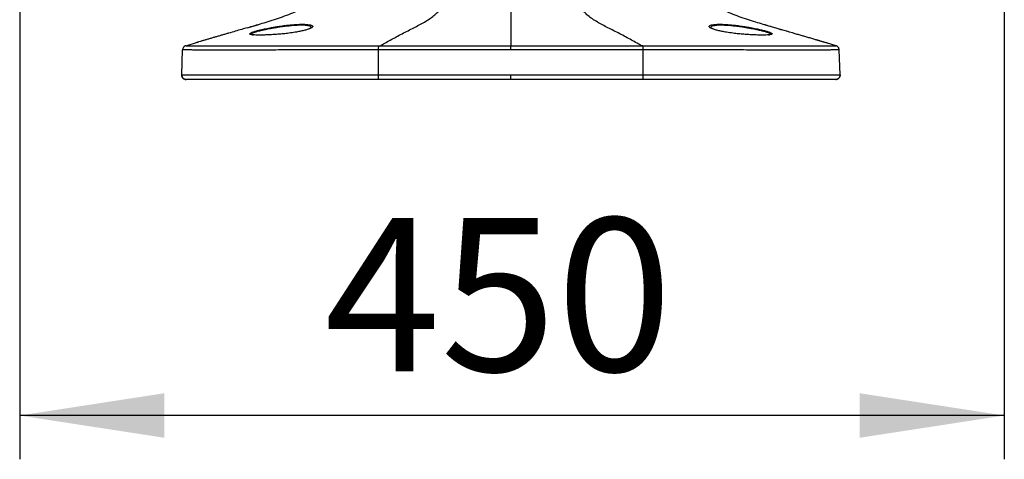
# Model space of a CAD drawing. Units: millimetres. Extents: x 0 to 297, y 0 to 210.
# Drawn here: x 33 to 55, y 84 to 94 of the extents above; entities that cross this region are included whole.
import ezdxf

# ---------------------------------------------------------------- set-up
doc = ezdxf.new("R2010")
doc.units = ezdxf.units.MM
doc.layers.add('DEFAULT', color=179, linetype='Continuous')
doc.styles.add('SLDTEXTSTYLE3', font='TXT', dxfattribs={"width": 0.75})
doc.dimstyles.new('SLDDIMSTYLE1', dxfattribs={"dimtxt": 3.5, "dimasz": 3.302, "dimexe": 0, "dimexo": 0.0625, "dimgap": 0.875, "dimtad": 1, "dimdec": 0, "dimlfac": 20, "dimrnd": 1e-09, "dimzin": 12, "dimdsep": 46, "dimtxsty": 'SLDTEXTSTYLE3', "dimsah": 1, "dimcen": 0.09, "dimadec": 0, "dimazin": 3, "dimtfac": 1, "dimtdec": 0, "dimtmove": 0, "dimatfit": 0, "dimfxl": 1, "dimfrac": 2, "dimtolj": 1, "dimtzin": 12, "dimarcsym": 0})

# ---------------------------------------------------------------- blocks, each defined once
blk = doc.blocks.new('_D_2')
at = {"layer": 'DEFAULT', "transparency": 16777216}
for p, q in [((32.824, 103.925), (32.824, 84.307)), ((55.324, 103.925), (55.324, 84.307)), ((55.324, 85.307), (32.824, 85.307))]:
    blk.add_line(p, q, dxfattribs=at)
for points in [[(32.824, 85.307), (36.126, 84.799), (36.126, 85.815)], [(55.324, 85.307), (52.022, 85.815), (52.022, 84.799)]]:
    blk.add_solid(points, dxfattribs=at)
at = {"layer": 'DEFAULT', "transparency": 16777216, "insert": (39.789, 89.818), "char_height": 3.5, "attachment_point": 1, "style": 'SLDTEXTSTYLE3'}
blk.add_mtext('450', dxfattribs=at)

msp = doc.modelspace()

# ---------------------------------------------------------------- linework, layer by layer
at = {"color": 7, "linetype": 'Continuous', "lineweight": 25}
for p, q in [((38.05, 94.172), (38.288, 94.242)), ((50.403, 94.068), (49.811, 94.242)), ((36.618, 93.754), (36.915, 93.841)), ((49.98, 94.013), (49.981, 94.016)), ((51.481, 93.754), (51.184, 93.841)), ((36.527, 93.086), (36.547, 93.662)), ((36.527, 93.086), (36.547, 93.661)), ((36.549, 93.672), (36.547, 93.661)), ((41.026, 93.086), (41.026, 93.659)), ((41.058, 93.752), (41.06, 93.752)), ((44.049, 93.662), (44.049, 93.754)), ((47.039, 93.752), (47.041, 93.752)), ((47.073, 93.086), (47.073, 93.659)), ((51.489, 93.75), (51.481, 93.754)), ((51.572, 93.086), (51.552, 93.662)), ((51.572, 93.086), (51.552, 93.661)), ((36.527, 93.086), (36.527, 93.086)), ((41.026, 93.086), (44.049, 93.086)), ((44.049, 92.983), (41.027, 92.983)), ((44.049, 92.983), (44.049, 93.086)), ((44.049, 93.086), (47.073, 93.086)), ((47.073, 92.983), (44.049, 92.983)), ((51.572, 93.086), (51.572, 93.086))]:
    msp.add_line(p, q, dxfattribs=at)
at = {"color": 7, "linetype": 'Continuous', "lineweight": 25, "flags": 128}
for points in [[(36.618, 93.754), (36.618, 93.754), (36.618, 93.754)], [(44.049, 93.662), (42.549, 93.66), (41.026, 93.659)], [(47.073, 93.659), (45.139, 93.661), (44.049, 93.662)], [(51.481, 93.754), (51.481, 93.754), (51.481, 93.754)], [(51.552, 93.662), (51.552, 93.661), (51.552, 93.661)]]:
    msp.add_lwpolyline(points, dxfattribs=at)
at = {"color": 7, "linetype": 'Continuous', "lineweight": 25}
for centre, radius, start, end in [((36.547, 93.661), 0.000276, 18.6023, 28.275), ((36.648, 93.658), 0.1, 106.4029, 178.0033), ((51.451, 93.658), 0.1, 1.9987, 73.5666), ((36.627, 93.083), 0.1, 178, 270), ((51.472, 93.083), 0.1, 270, 2)]:
    msp.add_arc(centre, radius, start, end, dxfattribs=at)
for points, knots in [([(38.11, 94.189), (38.225, 94.223), (38.467, 94.295), (38.771, 94.392), (39.019, 94.485), (39.199, 94.568), (39.341, 94.657), (39.435, 94.749), (39.499, 94.838), (39.546, 94.95), (39.578, 95.079), (39.614, 95.297), (39.642, 95.604), (39.672, 95.999), (39.704, 96.482), (39.742, 97.052), (39.771, 97.49), (39.785, 97.709)], [0, 0, 0, 0, 0.081087, 0.170289, 0.21471, 0.259425, 0.304054, 0.326117, 0.348017, 0.377386, 0.407282, 0.437343, 0.526033, 0.615359, 0.70416, 0.852172, 1, 1, 1, 1]), ([(41.06, 93.752), (41.096, 93.773), (41.173, 93.816), (41.296, 93.884), (41.427, 93.955), (41.563, 94.027), (41.697, 94.096), (41.828, 94.163), (41.954, 94.227), (42.073, 94.293), (42.184, 94.361), (42.285, 94.435), (42.374, 94.517), (42.45, 94.61), (42.514, 94.722), (42.555, 94.838), (42.579, 94.947), (42.596, 95.047), (42.61, 95.171), (42.622, 95.328), (42.632, 95.5), (42.64, 95.687), (42.646, 95.885), (42.653, 96.124), (42.66, 96.385), (42.667, 96.669), (42.673, 96.974), (42.68, 97.327), (42.685, 97.579), (42.688, 97.713)], [0, 0, 0, 0, 0.039436, 0.085295, 0.134091, 0.183617, 0.232462, 0.279684, 0.324592, 0.366646, 0.40718, 0.443812, 0.476499, 0.505591, 0.532118, 0.558585, 0.572353, 0.588161, 0.607213, 0.631084, 0.661822, 0.686995, 0.717178, 0.753454, 0.797088, 0.837486, 0.884145, 0.937978, 1, 1, 1, 1]), ([(44.049, 97.713), (44.049, 97.361), (44.049, 96.794), (44.049, 96.121), (44.049, 95.635), (44.049, 95.306), (44.049, 95.031), (44.049, 94.882), (44.049, 94.761), (44.049, 94.659), (44.049, 94.568), (44.049, 94.454), (44.049, 94.341), (44.049, 94.238), (44.049, 94.116), (44.049, 93.961), (44.049, 93.823), (44.049, 93.754)], [0, 0, 0, 0, 0.175662, 0.282573, 0.336029, 0.418312, 0.446966, 0.475515, 0.49538, 0.515239, 0.540819, 0.566476, 0.626866, 0.687589, 0.748342, 0.874184, 1, 1, 1, 1]), ([(47.039, 93.752), (47.003, 93.773), (46.925, 93.816), (46.803, 93.884), (46.671, 93.955), (46.536, 94.027), (46.401, 94.096), (46.27, 94.163), (46.145, 94.227), (46.026, 94.293), (45.915, 94.361), (45.813, 94.435), (45.725, 94.517), (45.649, 94.61), (45.585, 94.722), (45.544, 94.838), (45.519, 94.947), (45.503, 95.047), (45.489, 95.171), (45.477, 95.328), (45.467, 95.5), (45.459, 95.687), (45.452, 95.885), (45.446, 96.124), (45.439, 96.385), (45.432, 96.669), (45.426, 96.974), (45.418, 97.327), (45.413, 97.579), (45.411, 97.713)], [0, 0, 0, 0, 0.039436, 0.085295, 0.134091, 0.183617, 0.232462, 0.279684, 0.324592, 0.366646, 0.40718, 0.443812, 0.476499, 0.505591, 0.532118, 0.558585, 0.572353, 0.588161, 0.607213, 0.631084, 0.661822, 0.686995, 0.717178, 0.753454, 0.797088, 0.837486, 0.884145, 0.937978, 1, 1, 1, 1]), ([(49.989, 94.189), (49.874, 94.223), (49.632, 94.295), (49.328, 94.392), (49.08, 94.485), (48.899, 94.568), (48.758, 94.657), (48.664, 94.749), (48.6, 94.838), (48.553, 94.95), (48.521, 95.079), (48.485, 95.297), (48.457, 95.604), (48.427, 95.999), (48.394, 96.482), (48.357, 97.052), (48.328, 97.49), (48.313, 97.709)], [0, 0, 0, 0, 0.081087, 0.170289, 0.21471, 0.259425, 0.304054, 0.326117, 0.348017, 0.377386, 0.407282, 0.437343, 0.526033, 0.615359, 0.70416, 0.852172, 1, 1, 1, 1]), ([(38.026, 94.164), (37.984, 94.152), (37.893, 94.125), (37.756, 94.085), (37.631, 94.049), (37.528, 94.019), (37.454, 93.998), (37.38, 93.976), (37.315, 93.957), (37.264, 93.943), (37.213, 93.928), (37.149, 93.909), (37.08, 93.889), (37.013, 93.87), (36.949, 93.851), (36.893, 93.835), (36.864, 93.826), (36.851, 93.823)], [0, 0, 0, 0, 0.106688, 0.235044, 0.354517, 0.407926, 0.455765, 0.497629, 0.534577, 0.552492, 0.571117, 0.613764, 0.667946, 0.736655, 0.821612, 0.923728, 1, 1, 1, 1]), ([(38.026, 94.164), (38.042, 94.169), (38.07, 94.177), (38.098, 94.185), (38.11, 94.189)], [0, 0, 0, 0, 0.586158, 1, 1, 1, 1]), ([(38.118, 94.008), (38.116, 94.008), (38.099, 94.011), (38.085, 94.018), (38.079, 94.029), (38.095, 94.043), (38.13, 94.059), (38.184, 94.078), (38.255, 94.098), (38.342, 94.12), (38.447, 94.144), (38.529, 94.159), (38.573, 94.168)], [0, 0, 0, 0, 0.012013, 0.119872, 0.226587, 0.333309, 0.440605, 0.547905, 0.65521, 0.763903, 0.872604, 1, 1, 1, 1]), ([(38.588, 94.148), (38.547, 94.14), (38.468, 94.125), (38.367, 94.104), (38.284, 94.084), (38.216, 94.066), (38.164, 94.05), (38.13, 94.035), (38.113, 94.024), (38.116, 94.018), (38.118, 94.016)], [0, 0, 0, 0, 0.148797, 0.278312, 0.407813, 0.528529, 0.654495, 0.780456, 0.906221, 1, 1, 1, 1]), ([(39.447, 94.14), (39.431, 94.134), (39.397, 94.121), (39.322, 94.1), (39.229, 94.08), (39.113, 94.059), (38.985, 94.04), (38.851, 94.025), (38.727, 94.014), (38.608, 94.006), (38.495, 94), (38.39, 93.997), (38.297, 93.996), (38.218, 93.998), (38.156, 94.002), (38.13, 94.006), (38.118, 94.008)], [0, 0, 0, 0, 0.059737, 0.132212, 0.205123, 0.278022, 0.370977, 0.443225, 0.515474, 0.585488, 0.655501, 0.725629, 0.795754, 0.866375, 0.937002, 1, 1, 1, 1]), ([(38.573, 94.168), (38.606, 94.173), (38.678, 94.186), (38.795, 94.204), (38.918, 94.22), (39.038, 94.232), (39.15, 94.24), (39.252, 94.244), (39.341, 94.244), (39.412, 94.239), (39.454, 94.233), (39.467, 94.229), (39.467, 94.229)], [0, 0, 0, 0, 0.0952213, 0.2105969, 0.3259692, 0.4392572, 0.5525487, 0.6644828, 0.7764127, 0.8870405, 0.9976669, 1, 1, 1, 1]), ([(39.479, 94.162), (39.481, 94.163), (39.489, 94.17), (39.486, 94.181), (39.47, 94.195), (39.435, 94.206), (39.382, 94.215), (39.314, 94.22), (39.23, 94.221), (39.134, 94.218), (39.028, 94.21), (38.915, 94.198), (38.798, 94.183), (38.688, 94.166), (38.619, 94.154), (38.588, 94.148)], [0, 0, 0, 0, 0.014906, 0.096913, 0.178082, 0.259231, 0.341202, 0.423167, 0.506244, 0.58932, 0.673509, 0.757696, 0.843445, 0.929202, 1, 1, 1, 1]), ([(39.48, 94.162), (39.481, 94.162), (39.482, 94.163), (39.473, 94.156), (39.457, 94.147), (39.439, 94.14), (39.432, 94.137)], [0, 0, 0, 0, 0.101118, 0.40797, 0.772589, 1, 1, 1, 1]), ([(39.467, 94.229), (39.48, 94.225), (39.507, 94.218), (39.524, 94.202), (39.522, 94.184), (39.5, 94.165), (39.474, 94.15), (39.45, 94.141), (39.447, 94.14)], [0, 0, 0, 0, 0.18795, 0.380042, 0.573285, 0.766578, 0.966477, 1, 1, 1, 1]), ([(48.655, 94.139), (48.65, 94.141), (48.626, 94.149), (48.599, 94.165), (48.577, 94.184), (48.575, 94.202), (48.592, 94.218), (48.618, 94.225), (48.631, 94.229)], [0, 0, 0, 0, 0.041447, 0.240371, 0.432721, 0.625021, 0.816176, 1, 1, 1, 1]), ([(49.51, 94.148), (49.48, 94.154), (49.412, 94.166), (49.301, 94.183), (49.185, 94.198), (49.071, 94.21), (48.966, 94.218), (48.869, 94.221), (48.786, 94.22), (48.717, 94.215), (48.664, 94.206), (48.629, 94.195), (48.613, 94.181), (48.61, 94.17), (48.618, 94.163), (48.619, 94.162)], [0, 0, 0, 0, 0.070835, 0.155338, 0.242386, 0.325339, 0.410803, 0.492674, 0.577002, 0.657822, 0.740984, 0.82107, 0.903342, 0.984295, 1, 1, 1, 1]), ([(48.669, 94.136), (48.662, 94.139), (48.642, 94.147), (48.626, 94.156), (48.617, 94.164), (48.618, 94.162), (48.618, 94.162)], [0, 0, 0, 0, 0.22982, 0.602019, 0.927347, 1, 1, 1, 1]), ([(48.631, 94.229), (48.632, 94.229), (48.644, 94.233), (48.687, 94.239), (48.758, 94.244), (48.847, 94.244), (48.949, 94.24), (49.061, 94.232), (49.181, 94.22), (49.304, 94.204), (49.421, 94.186), (49.493, 94.173), (49.526, 94.168)], [0, 0, 0, 0, 0.004163, 0.114584, 0.225006, 0.336727, 0.448453, 0.561534, 0.674611, 0.789768, 0.904929, 1, 1, 1, 1]), ([(49.981, 94.008), (49.969, 94.006), (49.943, 94.002), (49.881, 93.998), (49.802, 93.996), (49.709, 93.997), (49.604, 94), (49.491, 94.006), (49.371, 94.014), (49.248, 94.025), (49.114, 94.04), (48.986, 94.059), (48.87, 94.08), (48.777, 94.1), (48.703, 94.12), (48.669, 94.133), (48.655, 94.139)], [0, 0, 0, 0, 0.062988, 0.133836, 0.204679, 0.275024, 0.345371, 0.415604, 0.485838, 0.558313, 0.630787, 0.724033, 0.797161, 0.870301, 0.943003, 1, 1, 1, 1]), ([(49.981, 94.016), (49.983, 94.018), (49.986, 94.024), (49.969, 94.035), (49.935, 94.05), (49.882, 94.066), (49.814, 94.084), (49.731, 94.104), (49.63, 94.125), (49.552, 94.14), (49.51, 94.148)], [0, 0, 0, 0, 0.09194, 0.21948, 0.343735, 0.471437, 0.597137, 0.722423, 0.851221, 1, 1, 1, 1]), ([(49.526, 94.168), (49.57, 94.159), (49.652, 94.144), (49.757, 94.12), (49.844, 94.098), (49.915, 94.078), (49.969, 94.059), (50.004, 94.043), (50.02, 94.029), (50.014, 94.018), (50, 94.011), (49.983, 94.008), (49.981, 94.008)], [0, 0, 0, 0, 0.127333, 0.236348, 0.345354, 0.451939, 0.559208, 0.666472, 0.773164, 0.879849, 0.987676, 1, 1, 1, 1]), ([(50.549, 94.026), (50.374, 94.076), (50.187, 94.129), (50.001, 94.185), (49.989, 94.189)], [0, 0, 0, 0, 0.937923, 1, 1, 1, 1]), ([(38.118, 94.016), (38.118, 94.015), (38.118, 94.01), (38.133, 94.006), (38.157, 94.003), (38.165, 94.002)], [0, 0, 0, 0, 0.135479, 0.676565, 1, 1, 1, 1]), ([(49.934, 94.002), (49.943, 94.003), (49.963, 94.005), (49.97, 94.009), (49.974, 94.011)], [0, 0, 0, 0, 0.44388, 1, 1, 1, 1]), ([(51.303, 93.806), (51.302, 93.807), (51.292, 93.81), (51.27, 93.816), (51.24, 93.825), (51.211, 93.833), (51.186, 93.841), (51.159, 93.848), (51.134, 93.856), (51.112, 93.862), (51.097, 93.867), (51.081, 93.871), (51.064, 93.876), (51.047, 93.881), (51.023, 93.888), (50.988, 93.898), (50.946, 93.91), (50.9, 93.924), (50.838, 93.942), (50.765, 93.963), (50.679, 93.988), (50.609, 94.008), (50.563, 94.021), (50.549, 94.025)], [0, 0, 0, 0, 0.0215522, 0.1538965, 0.2628303, 0.3292699, 0.3829219, 0.424139, 0.4534127, 0.4640615, 0.4725817, 0.4795235, 0.485611, 0.4916694, 0.4983864, 0.5151811, 0.5458285, 0.5856284, 0.6335401, 0.7288249, 0.8368447, 0.9496969, 1, 1, 1, 1]), ([(36.548, 93.661), (36.548, 93.661), (36.547, 93.661), (36.547, 93.661), (36.547, 93.661)], [0, 0, 0, 0, 0.301172, 1, 1, 1, 1]), ([(41.026, 93.659), (40.8, 93.659), (40.349, 93.659), (39.785, 93.659), (39.334, 93.658), (39.022, 93.657), (38.738, 93.656), (38.481, 93.655), (38.226, 93.654), (37.951, 93.654), (37.663, 93.653), (37.388, 93.653), (37.157, 93.653), (36.973, 93.654), (36.83, 93.655), (36.726, 93.656), (36.655, 93.658), (36.609, 93.659), (36.571, 93.66), (36.554, 93.661), (36.549, 93.661), (36.548, 93.661), (36.548, 93.661)], [0, 0, 0, 0, 0.077154, 0.154265, 0.19288, 0.231487, 0.261108, 0.29072, 0.320943, 0.351154, 0.390823, 0.431467, 0.466936, 0.505004, 0.544112, 0.585614, 0.627161, 0.669789, 0.71243, 0.802776, 0.893208, 1, 1, 1, 1]), ([(36.618, 93.754), (36.609, 93.75), (36.59, 93.742), (36.571, 93.726), (36.565, 93.714), (36.564, 93.712)], [0, 0, 0, 0, 0.443879, 0.887758, 1, 1, 1, 1]), ([(36.618, 93.754), (36.618, 93.754), (36.618, 93.754), (36.619, 93.754), (36.619, 93.754)], [0, 0, 0, 0, 0.698837, 1, 1, 1, 1]), ([(36.619, 93.754), (36.62, 93.754), (36.621, 93.754), (36.624, 93.754), (36.644, 93.753), (36.682, 93.752), (36.726, 93.751), (36.801, 93.75), (36.875, 93.749), (36.942, 93.749), (36.957, 93.749)], [0, 0, 0, 0, 0.229769, 0.423861, 0.617893, 0.707128, 0.796602, 0.885756, 0.974554, 1, 1, 1, 1]), ([(36.957, 93.749), (36.987, 93.749), (37.06, 93.748), (37.22, 93.748), (37.442, 93.747), (37.705, 93.748), (38.008, 93.748), (38.331, 93.749), (38.664, 93.75), (39.005, 93.751), (39.234, 93.751), (39.349, 93.751)], [0, 0, 0, 0, 0.076734, 0.18913, 0.291896, 0.408986, 0.526227, 0.644077, 0.762419, 0.88063, 1, 1, 1, 1]), ([(39.349, 93.751), (39.458, 93.751), (39.791, 93.752), (40.361, 93.752), (40.822, 93.752), (41.058, 93.752)], [0, 0, 0, 0, 0.19184, 0.586255, 1, 1, 1, 1]), ([(41.026, 93.659), (41.026, 93.667), (41.026, 93.685), (41.027, 93.713), (41.028, 93.735), (41.029, 93.746), (41.032, 93.75), (41.035, 93.751), (41.04, 93.752), (41.048, 93.752), (41.054, 93.752), (41.058, 93.752)], [0, 0, 0, 0, 0.1539396, 0.3826955, 0.6111522, 0.767603, 0.8130185, 0.844233, 0.8752155, 0.9222349, 1, 1, 1, 1]), ([(41.06, 93.752), (41.06, 93.752), (41.693, 93.753), (42.69, 93.753), (43.686, 93.754), (44.049, 93.754)], [0, 0, 0, 0, 0.000001, 0.635516, 1, 1, 1, 1]), ([(44.049, 93.754), (44.413, 93.754), (45.409, 93.753), (46.405, 93.753), (47.039, 93.752), (47.039, 93.752)], [0, 0, 0, 0, 0.3644838, 0.999999, 1, 1, 1, 1]), ([(47.073, 93.659), (47.073, 93.67), (47.072, 93.693), (47.072, 93.722), (47.071, 93.739), (47.069, 93.747), (47.067, 93.749), (47.064, 93.751), (47.059, 93.752), (47.051, 93.752), (47.045, 93.752), (47.041, 93.752)], [0, 0, 0, 0, 0.229813, 0.459627, 0.68942, 0.756099, 0.807738, 0.837701, 0.867765, 0.931209, 1, 1, 1, 1]), ([(47.041, 93.752), (47.277, 93.752), (47.738, 93.752), (48.282, 93.752), (48.59, 93.752), (48.674, 93.751)], [0, 0, 0, 0, 0.432974, 0.845721, 1, 1, 1, 1]), ([(51.551, 93.661), (51.55, 93.661), (51.55, 93.661), (51.545, 93.661), (51.528, 93.66), (51.49, 93.659), (51.445, 93.658), (51.375, 93.656), (51.271, 93.655), (51.127, 93.654), (50.944, 93.653), (50.713, 93.653), (50.439, 93.653), (50.152, 93.654), (49.878, 93.654), (49.626, 93.655), (49.367, 93.656), (49.079, 93.657), (48.766, 93.658), (48.315, 93.659), (47.75, 93.659), (47.298, 93.659), (47.073, 93.659)], [0, 0, 0, 0, 0.106792, 0.197162, 0.28757, 0.32928, 0.370977, 0.413457, 0.455887, 0.494015, 0.533062, 0.568532, 0.608147, 0.648846, 0.678381, 0.707926, 0.738214, 0.768513, 0.807046, 0.845586, 0.922846, 1, 1, 1, 1]), ([(48.674, 93.751), (48.815, 93.751), (49.069, 93.751), (49.434, 93.75), (49.768, 93.749), (50.091, 93.748), (50.393, 93.748), (50.657, 93.747), (50.879, 93.748), (51.044, 93.748), (51.12, 93.749), (51.153, 93.749)], [0, 0, 0, 0, 0.140521, 0.254625, 0.368856, 0.482613, 0.595781, 0.708803, 0.808, 0.916491, 1, 1, 1, 1]), ([(51.153, 93.749), (51.164, 93.749), (51.227, 93.749), (51.298, 93.75), (51.373, 93.751), (51.417, 93.752), (51.455, 93.753), (51.475, 93.754), (51.478, 93.754), (51.479, 93.754), (51.479, 93.754)], [0, 0, 0, 0, 0.018629, 0.108049, 0.197827, 0.287926, 0.377785, 0.573174, 0.768623, 1, 1, 1, 1]), ([(51.479, 93.754), (51.48, 93.754), (51.481, 93.754), (51.481, 93.754), (51.481, 93.754)], [0, 0, 0, 0, 0.301163, 1, 1, 1, 1]), ([(51.552, 93.661), (51.551, 93.672), (51.548, 93.692), (51.537, 93.714), (51.528, 93.722), (51.526, 93.724)], [0, 0, 0, 0, 0.447472, 0.894944, 1, 1, 1, 1]), ([(51.552, 93.661), (51.552, 93.661), (51.552, 93.661), (51.551, 93.661), (51.551, 93.661)], [0, 0, 0, 0, 0.698828, 1, 1, 1, 1]), ([(36.527, 93.086), (36.527, 93.086), (36.527, 93.086), (36.527, 93.086), (36.526, 93.086), (36.529, 93.086), (36.542, 93.086), (36.566, 93.086), (36.61, 93.086), (36.679, 93.086), (36.768, 93.086), (36.866, 93.086), (36.988, 93.086), (37.133, 93.086), (37.295, 93.086), (37.507, 93.086), (37.778, 93.086), (38.1, 93.086), (38.431, 93.086), (38.764, 93.086), (39.101, 93.086), (39.591, 93.086), (40.233, 93.086), (40.762, 93.086), (41.026, 93.086)], [0, 0, 0, 0, 0.0182714, 0.091357, 0.2109934, 0.330628, 0.3936655, 0.436521, 0.4793814, 0.5221396, 0.5478347, 0.5735679, 0.5991936, 0.6213828, 0.6436601, 0.6658491, 0.6985089, 0.7312072, 0.7620443, 0.7929984, 0.8240572, 0.8550375, 0.9275116, 1, 1, 1, 1]), ([(41.027, 92.983), (40.763, 92.983), (40.236, 92.983), (39.598, 92.983), (39.114, 92.983), (38.784, 92.983), (38.459, 92.983), (38.137, 92.983), (37.827, 92.983), (37.535, 92.983), (37.282, 92.983), (37.091, 92.983), (36.957, 92.983), (36.863, 92.983), (36.776, 92.983), (36.708, 92.983), (36.666, 92.983), (36.642, 92.983), (36.629, 92.983), (36.626, 92.983), (36.627, 92.983), (36.627, 92.983), (36.627, 92.983)], [0, 0, 0, 0, 0.073307, 0.1466, 0.177347, 0.208172, 0.238891, 0.269492, 0.301267, 0.333002, 0.365047, 0.397091, 0.422127, 0.447269, 0.472376, 0.515159, 0.558046, 0.600929, 0.664663, 0.792123, 0.919584, 1, 1, 1, 1]), ([(47.073, 93.086), (47.337, 93.086), (47.866, 93.086), (48.508, 93.086), (48.998, 93.086), (49.335, 93.086), (49.668, 93.086), (49.999, 93.086), (50.32, 93.086), (50.591, 93.086), (50.804, 93.086), (50.966, 93.086), (51.111, 93.086), (51.233, 93.086), (51.331, 93.086), (51.42, 93.086), (51.489, 93.086), (51.533, 93.086), (51.557, 93.086), (51.57, 93.086), (51.573, 93.086), (51.572, 93.086), (51.572, 93.086), (51.572, 93.086)], [0, 0, 0, 0, 0.072488, 0.144963, 0.175943, 0.207002, 0.237956, 0.268793, 0.301491, 0.334151, 0.35634, 0.378617, 0.400806, 0.426432, 0.452165, 0.47786, 0.520619, 0.563479, 0.606334, 0.669372, 0.795052, 0.920734, 1, 1, 1, 1]), ([(51.472, 92.983), (51.472, 92.983), (51.472, 92.983), (51.473, 92.983), (51.47, 92.983), (51.457, 92.983), (51.433, 92.983), (51.391, 92.983), (51.323, 92.983), (51.236, 92.983), (51.142, 92.983), (51.008, 92.983), (50.817, 92.983), (50.564, 92.983), (50.272, 92.983), (49.962, 92.983), (49.64, 92.983), (49.314, 92.983), (48.985, 92.983), (48.501, 92.983), (47.863, 92.983), (47.336, 92.983), (47.073, 92.983)], [0, 0, 0, 0, 0.08042, 0.207887, 0.335352, 0.399089, 0.441974, 0.484862, 0.527648, 0.552755, 0.577899, 0.602936, 0.634982, 0.667028, 0.698764, 0.73054, 0.761143, 0.791863, 0.82269, 0.853438, 0.926712, 1, 1, 1, 1])]:
    msp.add_open_spline(points, degree=3, knots=knots, dxfattribs=at)
for points in [[(36.627, 92.983), (36.62, 92.983), (36.607, 92.984), (36.587, 92.99), (36.57, 93), (36.554, 93.013), (36.542, 93.029), (36.533, 93.047), (36.527, 93.066), (36.527, 93.08), (36.527, 93.086)], [(41.027, 92.983), (41.027, 92.983), (41.027, 92.984), (41.027, 92.99), (41.026, 93), (41.026, 93.013), (41.026, 93.029), (41.026, 93.047), (41.026, 93.066), (41.026, 93.08), (41.026, 93.086)], [(47.073, 92.983), (47.073, 92.983), (47.073, 92.984), (47.073, 92.99), (47.073, 93), (47.073, 93.013), (47.073, 93.029), (47.073, 93.047), (47.073, 93.066), (47.073, 93.08), (47.073, 93.086)], [(51.572, 93.086), (51.572, 93.08), (51.572, 93.066), (51.566, 93.047), (51.557, 93.029), (51.544, 93.013), (51.529, 93), (51.511, 92.99), (51.492, 92.984), (51.479, 92.983), (51.472, 92.983)]]:
    msp.add_open_spline(points, degree=3, dxfattribs=at)

# ---------------------------------------------------------------- dimensions: what is measured, and where the dimension line sits
at = {"layer": 'DEFAULT'}
dim = msp.add_linear_dim(base=(32.824, 85.307), p1=(55.324, 104.925), p2=(32.824, 104.925), dimstyle='SLDDIMSTYLE1', dxfattribs=at)
dim.commit()
dim.dimension.update_dxf_attribs({"geometry": '_D_2', "text_midpoint": (43.668, 85.307), "dimtype": 160})

doc.saveas('drawing.dxf')
